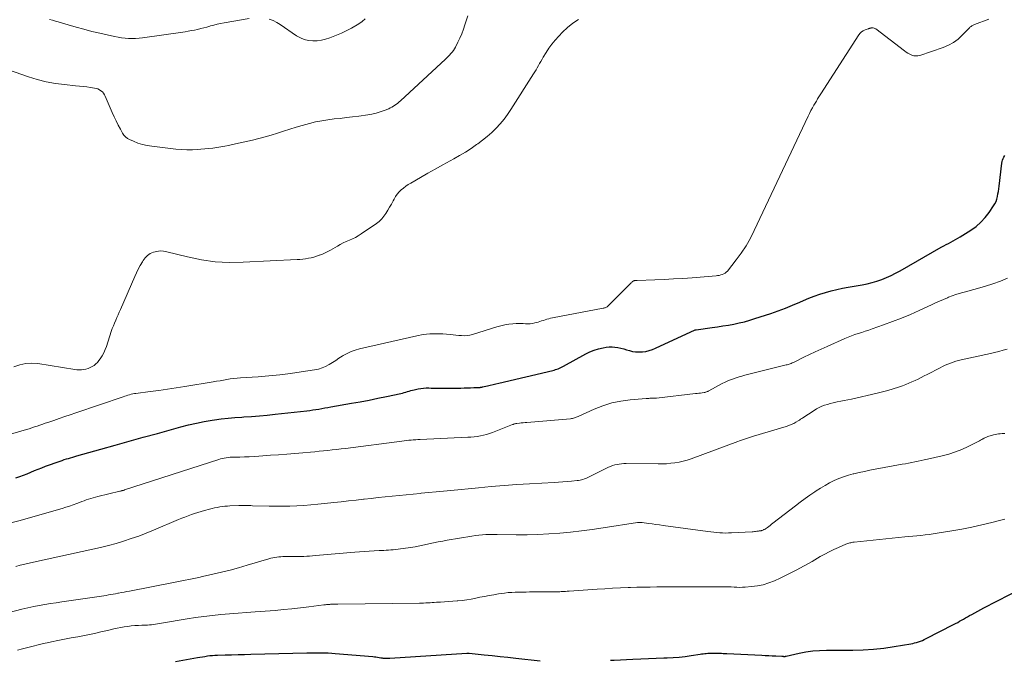
# Model space of a CAD drawing. Units: feet. Extents: x 1990000 to 1995038, y 575000 to 580000.
# Drawn here: x 1992377 to 1992582, y 575562 to 575695 of the extents above; entities that cross this region are included whole.
import ezdxf

# ---------------------------------------------------------------- set-up
doc = ezdxf.new("R2010")
doc.units = ezdxf.units.FT
doc.header["$LTSCALE"] = 100
doc.header["$MEASUREMENT"] = 0
doc.layers.add('CONTOUR INDEX', color=32, linetype='Continuous', lineweight=25)
doc.layers.add('CONTOUR INTERMEDIATE', color=40, linetype='Continuous', lineweight=15)

msp = doc.modelspace()

# ---------------------------------------------------------------- linework, layer by layer
at = {"layer": 'CONTOUR INDEX', "flags": 128}
for points, elevation in [([(1992376.63, 575599.59), (1992377.41, 575599.85), (1992378.19, 575600.14), (1992378.96, 575600.44), (1992379.72, 575600.76), (1992380.48, 575601.08), (1992381.25, 575601.39), (1992382.02, 575601.69), (1992382.79, 575601.98), (1992385.79, 575603.07), (1992386.22, 575603.22), (1992386.66, 575603.37), (1992387.1, 575603.51), (1992387.54, 575603.64), (1992387.98, 575603.77), (1992388.42, 575603.9), (1992388.87, 575604.02), (1992389.31, 575604.15), (1992394.3, 575605.55), (1992397.23, 575606.37), (1992400.17, 575607.19), (1992403.1, 575608.01), (1992406.04, 575608.83), (1992410.89, 575610.18), (1992412.51, 575610.59), (1992414.13, 575610.97), (1992415.77, 575611.29), (1992417.41, 575611.56), (1992417.9, 575611.64), (1992419.31, 575611.83), (1992420.72, 575611.99), (1992422.14, 575612.12), (1992423.56, 575612.23), (1992423.97, 575612.25), (1992425.6, 575612.37), (1992427.23, 575612.49), (1992428.85, 575612.64), (1992430.48, 575612.81), (1992437.1, 575613.54), (1992437.72, 575613.62), (1992438.34, 575613.7), (1992438.96, 575613.8), (1992439.57, 575613.9), (1992440.19, 575614.01), (1992440.81, 575614.12), (1992441.42, 575614.23), (1992442.04, 575614.33), (1992446.35, 575615.08), (1992448.19, 575615.41), (1992450.02, 575615.75), (1992451.84, 575616.12), (1992453.67, 575616.5), (1992456.61, 575617.13), (1992456.96, 575617.21), (1992457.31, 575617.3), (1992457.65, 575617.41), (1992457.99, 575617.52), (1992458.33, 575617.64), (1992458.68, 575617.74), (1992459.03, 575617.83), (1992459.38, 575617.91), (1992460.25, 575618.09), (1992460.79, 575618.18), (1992461.33, 575618.24), (1992461.87, 575618.27), (1992462.41, 575618.28), (1992462.96, 575618.26), (1992463.5, 575618.26), (1992464.05, 575618.25), (1992464.59, 575618.25), (1992469.11, 575618.26), (1992469.79, 575618.27), (1992470.47, 575618.28), (1992471.14, 575618.31), (1992471.82, 575618.34), (1992473.02, 575618.4), (1992473.1, 575618.4), (1992473.17, 575618.41), (1992473.24, 575618.42), (1992473.31, 575618.43), (1992473.39, 575618.44), (1992473.46, 575618.45), (1992473.53, 575618.47), (1992473.6, 575618.48), (1992474.63, 575618.72), (1992475.22, 575618.86), (1992475.8, 575619), (1992476.39, 575619.14), (1992476.97, 575619.28), (1992488.21, 575621.92), (1992488.5, 575621.99), (1992488.78, 575622.08), (1992489.06, 575622.17), (1992489.34, 575622.28), (1992489.61, 575622.4), (1992489.88, 575622.52), (1992490.15, 575622.66), (1992490.41, 575622.79), (1992495.09, 575625.35), (1992495.94, 575625.77), (1992496.82, 575626.13), (1992497.73, 575626.4), (1992498.65, 575626.62), (1992499.32, 575626.74), (1992499.93, 575626.82), (1992500.53, 575626.84), (1992501.14, 575626.79), (1992501.75, 575626.69), (1992502.35, 575626.54), (1992502.95, 575626.38), (1992503.55, 575626.22), (1992504.15, 575626.04), (1992504.17, 575626.04), (1992504.78, 575625.89), (1992505.39, 575625.79), (1992506.01, 575625.76), (1992506.64, 575625.78), (1992506.83, 575625.79), (1992507.54, 575625.89), (1992508.24, 575626.04), (1992508.92, 575626.26), (1992509.59, 575626.53), (1992517.79, 575630.33), (1992517.8, 575630.34), (1992517.82, 575630.34), (1992517.84, 575630.35), (1992517.86, 575630.35), (1992517.93, 575630.37), (1992517.94, 575630.38), (1992517.96, 575630.38), (1992517.98, 575630.39), (1992518, 575630.39), (1992521.34, 575630.83), (1992522.47, 575630.99), (1992523.59, 575631.17), (1992524.72, 575631.36), (1992525.84, 575631.56), (1992526.95, 575631.79), (1992528.06, 575632.05), (1992529.15, 575632.35), (1992530.24, 575632.69), (1992533.5, 575633.75), (1992535.04, 575634.28), (1992536.56, 575634.84), (1992538.07, 575635.46), (1992539.56, 575636.11), (1992540.31, 575636.45), (1992541.43, 575636.93), (1992542.56, 575637.38), (1992543.71, 575637.78), (1992544.87, 575638.14), (1992546.04, 575638.46), (1992547.22, 575638.75), (1992548.41, 575639), (1992549.61, 575639.22), (1992552.54, 575639.71), (1992553.57, 575639.92), (1992554.59, 575640.17), (1992555.6, 575640.48), (1992556.59, 575640.84), (1992557.56, 575641.25), (1992558.52, 575641.69), (1992559.46, 575642.16), (1992560.39, 575642.66), (1992568.97, 575647.54), (1992569.46, 575647.82), (1992569.96, 575648.08), (1992570.45, 575648.34), (1992570.95, 575648.6), (1992571.45, 575648.85), (1992571.94, 575649.12), (1992572.43, 575649.4), (1992572.91, 575649.69), (1992575.09, 575651.08), (1992576.18, 575651.86), (1992577.2, 575652.73), (1992578.1, 575653.71), (1992578.92, 575654.77), (1992579.84, 575656.12), (1992580.11, 575656.58), (1992580.34, 575657.06), (1992580.51, 575657.56), (1992580.65, 575658.08), (1992580.74, 575658.62), (1992580.83, 575659.15), (1992580.9, 575659.69), (1992580.97, 575660.23), (1992581.54, 575665.02), (1992581.6, 575665.34), (1992581.68, 575665.66), (1992581.81, 575665.96), (1992581.95, 575666.25), (1992582.16, 575666.6)], 980), ([(1992500.19, 575561.64), (1992500.36, 575561.65), (1992500.51, 575561.66), (1992500.65, 575561.67), (1992500.8, 575561.68), (1992500.95, 575561.69), (1992504.88, 575561.88), (1992506.48, 575561.95), (1992508.08, 575562.02), (1992509.67, 575562.08), (1992511.27, 575562.13), (1992511.95, 575562.15), (1992513.21, 575562.21), (1992514.46, 575562.31), (1992515.72, 575562.45), (1992516.97, 575562.62), (1992518.82, 575562.92), (1992519.14, 575562.97), (1992519.47, 575563.01), (1992519.79, 575563.05), (1992520.11, 575563.09), (1992520.44, 575563.12), (1992520.76, 575563.14), (1992521.09, 575563.15), (1992521.41, 575563.15), (1992521.76, 575563.15), (1992522.09, 575563.14), (1992522.42, 575563.13), (1992522.75, 575563.12), (1992522.86, 575563.12), (1992523.25, 575563.1), (1992523.63, 575563.09), (1992524.02, 575563.07), (1992524.4, 575563.05), (1992531.63, 575562.71), (1992532.36, 575562.67), (1992533.09, 575562.64), (1992533.81, 575562.6), (1992534.54, 575562.56), (1992535.8, 575562.49), (1992535.9, 575562.49), (1992535.99, 575562.48), (1992536.08, 575562.48), (1992536.18, 575562.47), (1992536.24, 575562.47), (1992536.3, 575562.46), (1992536.36, 575562.46), (1992536.42, 575562.47), (1992536.48, 575562.47), (1992536.54, 575562.47), (1992536.6, 575562.48), (1992536.66, 575562.49), (1992536.71, 575562.5), (1992539.41, 575563.12), (1992540.83, 575563.39), (1992542.25, 575563.6), (1992543.68, 575563.71), (1992545.11, 575563.76), (1992550.6, 575563.76), (1992552.75, 575563.81), (1992554.9, 575563.94), (1992557.05, 575564.18), (1992559.18, 575564.49), (1992562.6, 575565.08), (1992563.02, 575565.16), (1992563.43, 575565.25), (1992563.84, 575565.37), (1992564.25, 575565.49), (1992564.65, 575565.64), (1992565.05, 575565.79), (1992565.43, 575565.97), (1992565.82, 575566.15), (1992571.53, 575569.07), (1992571.95, 575569.29), (1992572.37, 575569.51), (1992572.78, 575569.75), (1992573.19, 575569.98), (1992573.6, 575570.22), (1992574.01, 575570.46), (1992574.42, 575570.7), (1992574.83, 575570.93), (1992575.28, 575571.18), (1992575.91, 575571.54), (1992576.55, 575571.89), (1992577.19, 575572.24), (1992577.84, 575572.57), (1992585.94, 575576.73)], 1000), ([(1992409.76, 575561.38), (1992414.33, 575562.21), (1992414.85, 575562.3), (1992415.37, 575562.39), (1992415.89, 575562.47), (1992416.41, 575562.54), (1992416.93, 575562.61), (1992417.46, 575562.66), (1992417.98, 575562.7), (1992418.51, 575562.72), (1992420.13, 575562.77), (1992421.46, 575562.81), (1992422.8, 575562.85), (1992424.14, 575562.88), (1992425.47, 575562.91), (1992437.08, 575563.17), (1992437.82, 575563.18), (1992438.56, 575563.19), (1992439.3, 575563.2), (1992440.04, 575563.2), (1992440.78, 575563.19), (1992441.52, 575563.17), (1992442.26, 575563.13), (1992443, 575563.08), (1992450.79, 575562.41), (1992451.12, 575562.38), (1992451.45, 575562.34), (1992451.77, 575562.3), (1992452.1, 575562.25), (1992452.48, 575562.19), (1992452.62, 575562.16), (1992452.75, 575562.14), (1992452.88, 575562.12), (1992453.01, 575562.11), (1992453.1, 575562.09), (1992453.19, 575562.08), (1992453.28, 575562.07), (1992453.37, 575562.07), (1992453.45, 575562.06), (1992453.54, 575562.06), (1992453.63, 575562.06), (1992453.72, 575562.06), (1992453.81, 575562.06), (1992453.87, 575562.07), (1992453.98, 575562.07), (1992454.1, 575562.08), (1992454.22, 575562.09), (1992454.33, 575562.09), (1992470.37, 575563.15), (1992470.42, 575563.16), (1992470.48, 575563.16), (1992470.53, 575563.16), (1992470.59, 575563.16), (1992470.64, 575563.16), (1992470.7, 575563.16), (1992470.75, 575563.15), (1992470.8, 575563.15), (1992473.98, 575562.81), (1992475.62, 575562.64), (1992477.26, 575562.46), (1992478.9, 575562.29), (1992480.54, 575562.11), (1992485.6, 575561.55)], 1000)]:
    msp.add_lwpolyline(points, dxfattribs=dict(at, elevation=elevation))
at = {"layer": 'CONTOUR INTERMEDIATE', "flags": 128}
for points, elevation in [([(1992375.05, 575684.41), (1992379.2, 575682.98), (1992381.05, 575682.41), (1992382.91, 575681.94), (1992384.81, 575681.6), (1992386.72, 575681.35), (1992389.01, 575681.13), (1992389.8, 575681.05), (1992390.58, 575680.96), (1992391.36, 575680.86), (1992392.14, 575680.75), (1992392.95, 575680.64), (1992393.31, 575680.56), (1992393.66, 575680.44), (1992393.99, 575680.27), (1992394.3, 575680.07), (1992394.58, 575679.83), (1992394.82, 575679.56), (1992395.03, 575679.25), (1992395.2, 575678.92), (1992396.62, 575675.57), (1992397.01, 575674.68), (1992397.42, 575673.8), (1992397.86, 575672.92), (1992398.32, 575672.06), (1992398.76, 575671.26), (1992399.05, 575670.84), (1992399.38, 575670.47), (1992399.78, 575670.18), (1992400.22, 575669.93), (1992401.07, 575669.56), (1992401.99, 575669.21), (1992402.92, 575668.91), (1992403.88, 575668.7), (1992404.85, 575668.54), (1992409.87, 575667.96), (1992411.01, 575667.86), (1992412.15, 575667.81), (1992413.29, 575667.81), (1992414.44, 575667.86), (1992415.06, 575667.91), (1992415.89, 575667.98), (1992416.72, 575668.06), (1992417.55, 575668.16), (1992418.37, 575668.27), (1992419.19, 575668.4), (1992420.01, 575668.55), (1992420.83, 575668.71), (1992421.64, 575668.88), (1992425.79, 575669.81), (1992427.1, 575670.12), (1992428.41, 575670.47), (1992429.7, 575670.85), (1992430.98, 575671.27), (1992432.26, 575671.7), (1992433.54, 575672.11), (1992434.84, 575672.49), (1992436.13, 575672.86), (1992437.65, 575673.27), (1992438.91, 575673.58), (1992440.17, 575673.85), (1992441.45, 575674.05), (1992442.74, 575674.21), (1992444.03, 575674.34), (1992445.32, 575674.49), (1992446.61, 575674.65), (1992447.9, 575674.82), (1992449.76, 575675.08), (1992450.62, 575675.23), (1992451.48, 575675.42), (1992452.32, 575675.68), (1992453.15, 575675.97), (1992454.1, 575676.35), (1992454.44, 575676.5), (1992454.77, 575676.66), (1992455.09, 575676.85), (1992455.41, 575677.05), (1992455.71, 575677.27), (1992456, 575677.5), (1992456.29, 575677.74), (1992456.57, 575677.99), (1992465.9, 575686.63), (1992466.2, 575686.91), (1992466.49, 575687.2), (1992466.77, 575687.49), (1992467.05, 575687.79), (1992467.31, 575688.1), (1992467.56, 575688.43), (1992467.77, 575688.77), (1992467.97, 575689.13), (1992468.48, 575690.15), (1992468.9, 575691.04), (1992469.29, 575691.94), (1992469.63, 575692.86), (1992469.94, 575693.79), (1992470.52, 575695.66)], 968), ([(1992383.6, 575694.9), (1992384.21, 575694.73), (1992384.81, 575694.55), (1992385.41, 575694.38), (1992387.48, 575693.77), (1992389.12, 575693.3), (1992390.76, 575692.85), (1992392.42, 575692.43), (1992394.07, 575692.03), (1992397.13, 575691.33), (1992397.85, 575691.19), (1992398.57, 575691.07), (1992399.3, 575690.99), (1992400.03, 575690.94), (1992400.77, 575690.93), (1992401.5, 575690.95), (1992402.23, 575691.01), (1992402.96, 575691.09), (1992411.78, 575692.35), (1992412.43, 575692.45), (1992413.08, 575692.57), (1992413.73, 575692.7), (1992414.38, 575692.84), (1992415.03, 575693), (1992415.67, 575693.16), (1992416.31, 575693.33), (1992416.95, 575693.51), (1992417.06, 575693.54), (1992417.76, 575693.73), (1992418.46, 575693.91), (1992419.16, 575694.06), (1992419.87, 575694.19), (1992425.07, 575695.1)], 964), ([(1992373.34, 575608.07), (1992378.82, 575609.64), (1992379.38, 575609.81), (1992379.95, 575609.98), (1992380.51, 575610.16), (1992381.06, 575610.34), (1992381.62, 575610.53), (1992382.18, 575610.72), (1992382.73, 575610.92), (1992383.28, 575611.11), (1992384.47, 575611.53), (1992385.61, 575611.93), (1992386.76, 575612.33), (1992387.91, 575612.72), (1992389.05, 575613.11), (1992398.91, 575616.45), (1992399.24, 575616.56), (1992399.56, 575616.66), (1992399.89, 575616.76), (1992400.22, 575616.86), (1992400.56, 575616.95), (1992400.89, 575617.03), (1992401.23, 575617.09), (1992401.57, 575617.14), (1992404.5, 575617.51), (1992406.3, 575617.75), (1992408.1, 575618), (1992409.9, 575618.28), (1992411.7, 575618.57), (1992417.62, 575619.55), (1992418.33, 575619.67), (1992419.04, 575619.79), (1992419.74, 575619.91), (1992420.45, 575620.03), (1992421.16, 575620.14), (1992421.88, 575620.23), (1992422.59, 575620.31), (1992423.3, 575620.37), (1992426.99, 575620.62), (1992429.22, 575620.81), (1992431.45, 575621.03), (1992433.67, 575621.3), (1992435.89, 575621.61), (1992438.7, 575622.03), (1992439.49, 575622.2), (1992440.26, 575622.44), (1992440.99, 575622.76), (1992441.7, 575623.14), (1992442.39, 575623.57), (1992443.08, 575624.01), (1992443.77, 575624.44), (1992444.46, 575624.87), (1992444.66, 575625), (1992445.47, 575625.45), (1992446.3, 575625.85), (1992447.16, 575626.15), (1992448.06, 575626.41), (1992459.93, 575629.13), (1992461.27, 575629.37), (1992462.62, 575629.53), (1992463.97, 575629.56), (1992465.33, 575629.5), (1992466.89, 575629.37), (1992467.47, 575629.32), (1992468.06, 575629.27), (1992468.65, 575629.21), (1992469.23, 575629.16), (1992469.82, 575629.14), (1992470.39, 575629.16), (1992470.96, 575629.26), (1992471.53, 575629.4), (1992476.61, 575630.99), (1992477.41, 575631.22), (1992478.23, 575631.4), (1992479.05, 575631.52), (1992479.89, 575631.6), (1992480.57, 575631.65), (1992481.06, 575631.67), (1992481.56, 575631.67), (1992482.06, 575631.65), (1992482.56, 575631.62), (1992483.05, 575631.6), (1992483.54, 575631.62), (1992484.02, 575631.69), (1992484.51, 575631.8), (1992485.15, 575631.98), (1992485.52, 575632.09), (1992485.89, 575632.2), (1992486.26, 575632.32), (1992486.63, 575632.45), (1992486.99, 575632.57), (1992487.37, 575632.68), (1992487.74, 575632.77), (1992488.12, 575632.85), (1992498.65, 575634.84), (1992498.8, 575634.87), (1992498.94, 575634.91), (1992499.08, 575634.96), (1992499.22, 575635.01), (1992499.35, 575635.07), (1992499.48, 575635.15), (1992499.6, 575635.24), (1992499.71, 575635.33), (1992504.52, 575640.15), (1992504.61, 575640.23), (1992504.7, 575640.31), (1992504.8, 575640.38), (1992504.89, 575640.45), (1992504.91, 575640.47), (1992505.01, 575640.52), (1992505.1, 575640.56), (1992505.2, 575640.6), (1992505.31, 575640.62), (1992505.42, 575640.63), (1992505.53, 575640.64), (1992505.63, 575640.65), (1992505.74, 575640.65), (1992509.41, 575640.77), (1992511.35, 575640.85), (1992513.29, 575640.94), (1992515.23, 575641.06), (1992517.17, 575641.2), (1992522.14, 575641.61), (1992522.47, 575641.64), (1992522.8, 575641.69), (1992523.13, 575641.77), (1992523.45, 575641.86), (1992523.75, 575641.98), (1992524.03, 575642.14), (1992524.28, 575642.34), (1992524.5, 575642.58), (1992526.33, 575644.89), (1992527.39, 575646.33), (1992528.39, 575647.83), (1992529.28, 575649.39), (1992530.1, 575650.99), (1992541.3, 575674.8), (1992541.58, 575675.37), (1992541.87, 575675.94), (1992542.17, 575676.5), (1992542.48, 575677.06), (1992542.87, 575677.73), (1992543, 575677.94), (1992543.13, 575678.16), (1992543.26, 575678.37), (1992543.4, 575678.58), (1992543.54, 575678.79), (1992543.67, 575679.01), (1992543.81, 575679.22), (1992543.95, 575679.43), (1992551.85, 575691.71), (1992552.11, 575692.04), (1992552.4, 575692.32), (1992552.75, 575692.54), (1992553.12, 575692.72), (1992553.77, 575692.95), (1992553.85, 575692.98), (1992553.93, 575693.01), (1992554.01, 575693.03), (1992554.08, 575693.06), (1992554.16, 575693.08), (1992554.24, 575693.1), (1992554.32, 575693.11), (1992554.4, 575693.13), (1992554.63, 575693.15), (1992554.82, 575693.15), (1992555, 575693.12), (1992555.17, 575693.05), (1992555.34, 575692.96), (1992561.3, 575688.38), (1992561.66, 575688.12), (1992562.04, 575687.88), (1992562.43, 575687.68), (1992562.84, 575687.49), (1992563.25, 575687.37), (1992563.67, 575687.31), (1992564.1, 575687.34), (1992564.52, 575687.43), (1992569.36, 575689.06), (1992570.46, 575689.52), (1992571.5, 575690.08), (1992572.44, 575690.79), (1992573.33, 575691.6), (1992574.75, 575693.12), (1992574.88, 575693.24), (1992575, 575693.35), (1992575.14, 575693.46), (1992575.28, 575693.55), (1992575.43, 575693.64), (1992575.58, 575693.72), (1992575.73, 575693.79), (1992575.89, 575693.86), (1992578.88, 575694.95)], 976), ([(1992376.21, 575622.65), (1992377.42, 575623.09), (1992378.65, 575623.37), (1992379.91, 575623.43), (1992381.19, 575623.34), (1992388.83, 575622.08), (1992389.3, 575622.03), (1992389.77, 575622.01), (1992390.24, 575622.03), (1992390.7, 575622.08), (1992391.16, 575622.18), (1992391.61, 575622.32), (1992392.04, 575622.5), (1992392.46, 575622.71), (1992392.86, 575622.97), (1992393.23, 575623.26), (1992393.55, 575623.6), (1992393.84, 575623.96), (1992394.12, 575624.36), (1992394.51, 575624.97), (1992394.86, 575625.59), (1992395.15, 575626.24), (1992395.41, 575626.91), (1992396.44, 575630.03), (1992396.65, 575630.62), (1992396.87, 575631.2), (1992397.1, 575631.77), (1992397.35, 575632.34), (1992397.61, 575632.91), (1992397.86, 575633.48), (1992398.11, 575634.05), (1992398.36, 575634.62), (1992401.3, 575641.42), (1992401.66, 575642.22), (1992402.05, 575643), (1992402.46, 575643.77), (1992402.9, 575644.53), (1992403.05, 575644.79), (1992403.48, 575645.35), (1992403.97, 575645.84), (1992404.55, 575646.21), (1992405.19, 575646.5), (1992405.88, 575646.67), (1992406.58, 575646.76), (1992407.28, 575646.73), (1992407.98, 575646.61), (1992412.29, 575645.53), (1992415.16, 575644.95), (1992418.04, 575644.53), (1992420.95, 575644.38), (1992423.88, 575644.4), (1992435.08, 575644.97), (1992435.66, 575645.01), (1992436.24, 575645.07), (1992436.82, 575645.15), (1992437.4, 575645.24), (1992437.97, 575645.36), (1992438.54, 575645.49), (1992439.09, 575645.67), (1992439.65, 575645.86), (1992439.73, 575645.89), (1992440.31, 575646.12), (1992440.88, 575646.38), (1992441.45, 575646.66), (1992442, 575646.96), (1992443.43, 575647.77), (1992444.04, 575648.11), (1992444.66, 575648.42), (1992445.29, 575648.71), (1992445.93, 575648.99), (1992446.57, 575649.27), (1992447.19, 575649.58), (1992447.79, 575649.93), (1992448.38, 575650.3), (1992451.54, 575652.46), (1992452.12, 575652.91), (1992452.65, 575653.41), (1992453.12, 575653.97), (1992453.54, 575654.58), (1992453.92, 575655.22), (1992454.3, 575655.86), (1992454.66, 575656.51), (1992455.02, 575657.17), (1992455.23, 575657.56), (1992455.55, 575658.08), (1992455.89, 575658.57), (1992456.29, 575659.03), (1992456.72, 575659.45), (1992457.18, 575659.85), (1992457.66, 575660.22), (1992458.17, 575660.56), (1992458.68, 575660.88), (1992460.7, 575662.04), (1992462.24, 575662.92), (1992463.78, 575663.79), (1992465.33, 575664.65), (1992466.89, 575665.51), (1992467.63, 575665.92), (1992468.85, 575666.61), (1992470.05, 575667.33), (1992471.22, 575668.09), (1992472.38, 575668.87), (1992472.62, 575669.04), (1992473.63, 575669.79), (1992474.6, 575670.57), (1992475.53, 575671.4), (1992476.42, 575672.27), (1992477.27, 575673.18), (1992478.07, 575674.14), (1992478.81, 575675.13), (1992479.52, 575676.17), (1992484.21, 575683.57), (1992484.48, 575684), (1992484.74, 575684.43), (1992484.99, 575684.87), (1992485.23, 575685.31), (1992485.47, 575685.75), (1992485.72, 575686.18), (1992485.98, 575686.62), (1992486.24, 575687.05), (1992486.83, 575688.03), (1992487.42, 575688.92), (1992488.04, 575689.79), (1992488.72, 575690.62), (1992489.44, 575691.42), (1992490.21, 575692.23), (1992491.25, 575693.22), (1992492.36, 575694.12), (1992493.54, 575694.91)], 972), ([(1992429.28, 575694.93), (1992430.08, 575694.66), (1992430.84, 575694.29), (1992431.56, 575693.86), (1992434.96, 575691.49), (1992435.74, 575691.05), (1992436.55, 575690.71), (1992437.41, 575690.52), (1992438.3, 575690.43), (1992439.21, 575690.48), (1992440.1, 575690.6), (1992440.98, 575690.82), (1992441.84, 575691.11), (1992444.28, 575692.08), (1992445, 575692.39), (1992445.71, 575692.72), (1992446.4, 575693.09), (1992447.09, 575693.48), (1992447.19, 575693.54), (1992447.89, 575694), (1992448.56, 575694.49), (1992449.2, 575695.04)], 964), ([(1992375.81, 575590.27), (1992377.48, 575590.71), (1992379.14, 575591.18), (1992386.2, 575593.24), (1992386.97, 575593.48), (1992387.74, 575593.72), (1992388.5, 575593.99), (1992389.25, 575594.26), (1992389.83, 575594.48), (1992390.3, 575594.65), (1992390.77, 575594.82), (1992391.24, 575594.98), (1992391.71, 575595.14), (1992392.19, 575595.29), (1992392.66, 575595.44), (1992393.14, 575595.57), (1992393.63, 575595.69), (1992398.24, 575596.79), (1992398.37, 575596.82), (1992398.49, 575596.85), (1992398.61, 575596.88), (1992398.73, 575596.92), (1992398.85, 575596.95), (1992398.98, 575596.98), (1992399.1, 575597.02), (1992399.22, 575597.06), (1992418.76, 575603.39), (1992419.15, 575603.51), (1992419.54, 575603.61), (1992419.93, 575603.69), (1992420.33, 575603.76), (1992420.73, 575603.81), (1992421.14, 575603.85), (1992421.54, 575603.87), (1992421.95, 575603.89), (1992423.13, 575603.91), (1992424.13, 575603.93), (1992425.12, 575603.97), (1992426.12, 575604.02), (1992427.11, 575604.09), (1992429.52, 575604.27), (1992431.21, 575604.4), (1992432.9, 575604.53), (1992434.59, 575604.67), (1992436.28, 575604.81), (1992437.84, 575604.94), (1992438.75, 575605.02), (1992439.66, 575605.1), (1992440.56, 575605.19), (1992441.47, 575605.29), (1992442.38, 575605.38), (1992443.28, 575605.49), (1992444.19, 575605.6), (1992445.09, 575605.71), (1992456.82, 575607.24), (1992457.3, 575607.3), (1992457.78, 575607.35), (1992458.26, 575607.4), (1992458.74, 575607.44), (1992459.22, 575607.48), (1992459.71, 575607.51), (1992460.19, 575607.54), (1992460.67, 575607.57), (1992470.53, 575608.02), (1992471.19, 575608.06), (1992471.85, 575608.12), (1992472.5, 575608.21), (1992473.15, 575608.32), (1992473.79, 575608.46), (1992474.43, 575608.62), (1992475.06, 575608.82), (1992475.68, 575609.04), (1992479.86, 575610.68), (1992479.95, 575610.71), (1992480.04, 575610.74), (1992480.14, 575610.77), (1992480.23, 575610.8), (1992480.27, 575610.81), (1992480.38, 575610.84), (1992480.5, 575610.86), (1992480.61, 575610.88), (1992480.73, 575610.9), (1992481.28, 575610.95), (1992481.67, 575610.99), (1992482.06, 575611.03), (1992482.45, 575611.06), (1992482.84, 575611.1), (1992491.91, 575611.88), (1992492.12, 575611.9), (1992492.32, 575611.94), (1992492.52, 575611.99), (1992492.71, 575612.05), (1992492.91, 575612.12), (1992493.1, 575612.19), (1992493.29, 575612.27), (1992493.48, 575612.36), (1992496.82, 575613.87), (1992498.63, 575614.57), (1992500.46, 575615.15), (1992502.34, 575615.54), (1992504.26, 575615.8), (1992507.61, 575616.08), (1992507.88, 575616.1), (1992508.15, 575616.11), (1992508.41, 575616.12), (1992508.68, 575616.12), (1992508.95, 575616.13), (1992509.22, 575616.14), (1992509.48, 575616.15), (1992509.75, 575616.18), (1992517.86, 575617.09), (1992518.2, 575617.13), (1992518.55, 575617.17), (1992518.89, 575617.22), (1992519.23, 575617.27), (1992519.66, 575617.34), (1992519.79, 575617.36), (1992519.92, 575617.39), (1992520.04, 575617.43), (1992520.17, 575617.47), (1992520.19, 575617.48), (1992520.3, 575617.52), (1992520.42, 575617.57), (1992520.53, 575617.62), (1992520.63, 575617.68), (1992523.45, 575619.18), (1992524.01, 575619.46), (1992524.58, 575619.73), (1992525.15, 575619.97), (1992525.74, 575620.19), (1992526.33, 575620.39), (1992526.93, 575620.58), (1992527.53, 575620.75), (1992528.13, 575620.91), (1992536.72, 575623.05), (1992536.93, 575623.1), (1992537.14, 575623.16), (1992537.35, 575623.23), (1992537.55, 575623.31), (1992537.75, 575623.39), (1992537.95, 575623.48), (1992538.15, 575623.57), (1992538.35, 575623.66), (1992540.36, 575624.65), (1992541.56, 575625.23), (1992542.77, 575625.81), (1992543.99, 575626.37), (1992545.21, 575626.91), (1992548.88, 575628.53), (1992549.58, 575628.83), (1992550.28, 575629.1), (1992550.99, 575629.36), (1992551.71, 575629.6), (1992552.43, 575629.82), (1992553.15, 575630.06), (1992553.87, 575630.3), (1992554.58, 575630.55), (1992556.95, 575631.37), (1992558.84, 575632.06), (1992560.71, 575632.79), (1992562.56, 575633.57), (1992564.39, 575634.4), (1992566.92, 575635.58), (1992567.75, 575635.96), (1992568.58, 575636.33), (1992569.41, 575636.69), (1992570.25, 575637.04), (1992570.48, 575637.13), (1992571.21, 575637.41), (1992571.96, 575637.68), (1992572.71, 575637.91), (1992573.47, 575638.12), (1992574.24, 575638.32), (1992575, 575638.52), (1992575.76, 575638.73), (1992576.52, 575638.95), (1992578.15, 575639.42), (1992579.7, 575639.92), (1992581.24, 575640.47), (1992582.74, 575641.11)], 984), ([(1992376.61, 575581.17), (1992377.53, 575581.4), (1992378.45, 575581.62), (1992379.37, 575581.83), (1992380.3, 575582.04), (1992392.62, 575584.73), (1992394.23, 575585.1), (1992395.83, 575585.51), (1992397.43, 575585.95), (1992399.01, 575586.42), (1992400.59, 575586.94), (1992402.15, 575587.49), (1992403.69, 575588.08), (1992405.23, 575588.7), (1992410.43, 575590.91), (1992411.09, 575591.18), (1992411.75, 575591.44), (1992412.42, 575591.7), (1992413.09, 575591.95), (1992413.76, 575592.18), (1992414.44, 575592.4), (1992415.12, 575592.61), (1992415.8, 575592.8), (1992416.87, 575593.1), (1992417.39, 575593.23), (1992417.92, 575593.35), (1992418.44, 575593.45), (1992418.97, 575593.54), (1992419.5, 575593.61), (1992420.04, 575593.67), (1992420.57, 575593.71), (1992421.11, 575593.74), (1992422.96, 575593.81), (1992423.31, 575593.82), (1992423.67, 575593.83), (1992424.02, 575593.82), (1992424.37, 575593.82), (1992424.72, 575593.81), (1992425.07, 575593.8), (1992425.42, 575593.8), (1992425.77, 575593.79), (1992429.24, 575593.7), (1992430.69, 575593.68), (1992432.13, 575593.68), (1992433.58, 575593.72), (1992435.02, 575593.78), (1992436.47, 575593.86), (1992437.91, 575593.96), (1992439.35, 575594.09), (1992440.79, 575594.23), (1992442.69, 575594.43), (1992444.23, 575594.6), (1992445.77, 575594.77), (1992447.31, 575594.94), (1992448.85, 575595.12), (1992449.02, 575595.15), (1992450.48, 575595.31), (1992451.93, 575595.48), (1992453.39, 575595.64), (1992454.84, 575595.79), (1992456.3, 575595.93), (1992457.76, 575596.08), (1992459.21, 575596.22), (1992460.67, 575596.36), (1992460.85, 575596.37), (1992462.4, 575596.52), (1992463.95, 575596.67), (1992465.49, 575596.82), (1992467.04, 575596.97), (1992472.74, 575597.53), (1992475.4, 575597.78), (1992478.07, 575598), (1992480.73, 575598.18), (1992483.4, 575598.34), (1992488.51, 575598.62), (1992489.41, 575598.67), (1992490.3, 575598.73), (1992491.2, 575598.81), (1992492.09, 575598.89), (1992493.25, 575599), (1992493.56, 575599.04), (1992493.87, 575599.09), (1992494.18, 575599.17), (1992494.48, 575599.25), (1992494.78, 575599.35), (1992495.07, 575599.46), (1992495.36, 575599.59), (1992495.65, 575599.72), (1992499.77, 575601.78), (1992500.2, 575601.97), (1992500.65, 575602.14), (1992501.1, 575602.27), (1992501.57, 575602.38), (1992502.04, 575602.46), (1992502.51, 575602.52), (1992502.98, 575602.55), (1992503.46, 575602.55), (1992510.13, 575602.48), (1992511, 575602.49), (1992511.86, 575602.53), (1992512.73, 575602.61), (1992513.59, 575602.71), (1992514.45, 575602.86), (1992515.29, 575603.04), (1992516.13, 575603.28), (1992516.95, 575603.55), (1992526.64, 575607.12), (1992527.05, 575607.27), (1992527.46, 575607.42), (1992527.88, 575607.56), (1992528.29, 575607.7), (1992528.7, 575607.84), (1992529.12, 575607.98), (1992529.54, 575608.11), (1992529.95, 575608.24), (1992536.75, 575610.27), (1992537.28, 575610.45), (1992537.79, 575610.66), (1992538.28, 575610.9), (1992538.76, 575611.18), (1992539.22, 575611.46), (1992539.46, 575611.61), (1992539.71, 575611.77), (1992539.95, 575611.92), (1992540.19, 575612.08), (1992542.53, 575613.61), (1992543.05, 575613.93), (1992543.58, 575614.22), (1992544.14, 575614.46), (1992544.71, 575614.69), (1992545.29, 575614.87), (1992545.87, 575615.04), (1992546.47, 575615.18), (1992547.07, 575615.31), (1992547.34, 575615.36), (1992548.08, 575615.5), (1992548.81, 575615.64), (1992549.55, 575615.8), (1992550.28, 575615.96), (1992555.64, 575617.17), (1992556.76, 575617.44), (1992557.87, 575617.74), (1992558.97, 575618.08), (1992560.06, 575618.44), (1992560.9, 575618.74), (1992561.56, 575618.98), (1992562.22, 575619.24), (1992562.87, 575619.52), (1992563.51, 575619.82), (1992564.14, 575620.13), (1992564.77, 575620.45), (1992565.4, 575620.77), (1992566.03, 575621.09), (1992568.71, 575622.49), (1992569.24, 575622.75), (1992569.77, 575623), (1992570.31, 575623.24), (1992570.85, 575623.46), (1992571.4, 575623.65), (1992571.96, 575623.84), (1992572.52, 575623.99), (1992573.09, 575624.13), (1992579.16, 575625.47), (1992580.04, 575625.68), (1992580.92, 575625.89), (1992581.8, 575626.11), (1992582.67, 575626.34)], 988), ([(1992374.93, 575571.5), (1992377.87, 575572.28), (1992378.48, 575572.43), (1992379.1, 575572.58), (1992379.72, 575572.71), (1992380.34, 575572.83), (1992381.44, 575573.03), (1992382.61, 575573.23), (1992383.78, 575573.43), (1992384.96, 575573.61), (1992386.14, 575573.79), (1992393.93, 575574.91), (1992394.42, 575574.99), (1992394.91, 575575.06), (1992395.39, 575575.15), (1992395.88, 575575.23), (1992396.36, 575575.32), (1992396.84, 575575.41), (1992397.33, 575575.5), (1992397.81, 575575.59), (1992397.97, 575575.62), (1992398.53, 575575.73), (1992399.09, 575575.83), (1992399.65, 575575.94), (1992400.21, 575576.05), (1992409.7, 575577.89), (1992410.41, 575578.03), (1992411.12, 575578.17), (1992411.83, 575578.3), (1992412.54, 575578.44), (1992413.25, 575578.59), (1992413.96, 575578.73), (1992414.67, 575578.88), (1992415.37, 575579.04), (1992417.56, 575579.53), (1992419.35, 575579.96), (1992421.14, 575580.4), (1992422.91, 575580.89), (1992424.68, 575581.4), (1992429.18, 575582.75), (1992429.59, 575582.86), (1992430.01, 575582.96), (1992430.43, 575583.04), (1992430.85, 575583.1), (1992431.28, 575583.15), (1992431.7, 575583.18), (1992432.13, 575583.2), (1992432.56, 575583.21), (1992434.06, 575583.21), (1992434.66, 575583.21), (1992435.27, 575583.22), (1992435.87, 575583.24), (1992436.47, 575583.26), (1992437.07, 575583.3), (1992437.67, 575583.33), (1992438.28, 575583.38), (1992438.88, 575583.42), (1992447.05, 575584.12), (1992448.05, 575584.2), (1992449.06, 575584.28), (1992450.07, 575584.34), (1992451.08, 575584.4), (1992452.11, 575584.46), (1992452.6, 575584.48), (1992453.1, 575584.51), (1992453.59, 575584.53), (1992454.08, 575584.56), (1992454.57, 575584.59), (1992455.06, 575584.63), (1992455.55, 575584.68), (1992456.04, 575584.75), (1992458.66, 575585.12), (1992459.62, 575585.27), (1992460.57, 575585.44), (1992461.52, 575585.63), (1992462.47, 575585.84), (1992463.42, 575586.05), (1992464.37, 575586.25), (1992465.32, 575586.44), (1992466.28, 575586.61), (1992471.39, 575587.49), (1992472.12, 575587.6), (1992472.85, 575587.68), (1992473.58, 575587.74), (1992474.31, 575587.77), (1992474.89, 575587.79), (1992475.33, 575587.8), (1992475.78, 575587.8), (1992476.23, 575587.8), (1992476.68, 575587.8), (1992480.6, 575587.75), (1992482.86, 575587.76), (1992485.13, 575587.81), (1992487.4, 575587.92), (1992489.66, 575588.08), (1992491.92, 575588.3), (1992494.17, 575588.55), (1992496.42, 575588.84), (1992498.67, 575589.17), (1992505.84, 575590.28), (1992505.96, 575590.3), (1992506.08, 575590.31), (1992506.21, 575590.32), (1992506.33, 575590.33), (1992506.45, 575590.33), (1992506.57, 575590.32), (1992506.69, 575590.31), (1992506.82, 575590.3), (1992508.09, 575590.11), (1992508.85, 575590), (1992509.61, 575589.89), (1992510.37, 575589.78), (1992511.12, 575589.68), (1992520.42, 575588.41), (1992521.04, 575588.33), (1992521.66, 575588.26), (1992522.28, 575588.21), (1992522.9, 575588.16), (1992523.52, 575588.13), (1992524.14, 575588.11), (1992524.76, 575588.12), (1992525.39, 575588.14), (1992529.62, 575588.37), (1992529.87, 575588.38), (1992530.12, 575588.4), (1992530.38, 575588.43), (1992530.63, 575588.47), (1992530.82, 575588.49), (1992530.97, 575588.52), (1992531.13, 575588.54), (1992531.28, 575588.57), (1992531.44, 575588.59), (1992531.49, 575588.6), (1992531.62, 575588.63), (1992531.75, 575588.66), (1992531.87, 575588.7), (1992531.99, 575588.75), (1992532.11, 575588.81), (1992532.22, 575588.86), (1992532.33, 575588.93), (1992532.44, 575589), (1992532.81, 575589.27), (1992533.1, 575589.48), (1992533.39, 575589.7), (1992533.68, 575589.92), (1992533.96, 575590.13), (1992538.64, 575593.79), (1992539.63, 575594.55), (1992540.64, 575595.29), (1992541.66, 575596), (1992542.69, 575596.7), (1992542.99, 575596.9), (1992543.89, 575597.47), (1992544.8, 575598.01), (1992545.74, 575598.52), (1992546.69, 575599), (1992547.66, 575599.43), (1992548.64, 575599.82), (1992549.65, 575600.14), (1992550.67, 575600.41), (1992550.8, 575600.44), (1992551.9, 575600.69), (1992553, 575600.93), (1992554.11, 575601.15), (1992555.22, 575601.37), (1992560.86, 575602.4), (1992561.52, 575602.52), (1992562.17, 575602.64), (1992562.83, 575602.76), (1992563.48, 575602.89), (1992564.13, 575603.02), (1992564.78, 575603.16), (1992565.43, 575603.3), (1992566.08, 575603.45), (1992569.13, 575604.16), (1992570.52, 575604.54), (1992571.89, 575604.98), (1992573.23, 575605.51), (1992574.54, 575606.11), (1992576.63, 575607.15), (1992576.88, 575607.28), (1992577.13, 575607.41), (1992577.38, 575607.54), (1992577.62, 575607.68), (1992577.65, 575607.69), (1992577.88, 575607.82), (1992578.12, 575607.94), (1992578.37, 575608.05), (1992578.61, 575608.15), (1992578.86, 575608.24), (1992579.12, 575608.33), (1992579.37, 575608.4), (1992579.63, 575608.47), (1992579.8, 575608.52), (1992580.14, 575608.6), (1992580.49, 575608.67), (1992580.84, 575608.72), (1992581.19, 575608.76), (1992581.63, 575608.8), (1992582.2, 575608.83)], 992), ([(1992376.93, 575563.74), (1992378.01, 575564.03), (1992379.09, 575564.32), (1992380.18, 575564.61), (1992381.26, 575564.88), (1992382.36, 575565.13), (1992383.45, 575565.36), (1992383.99, 575565.47), (1992385.35, 575565.75), (1992386.72, 575566.02), (1992388.09, 575566.29), (1992389.46, 575566.55), (1992390.17, 575566.69), (1992391.55, 575566.96), (1992392.93, 575567.24), (1992394.3, 575567.55), (1992395.67, 575567.86), (1992396.97, 575568.17), (1992397.69, 575568.33), (1992398.41, 575568.47), (1992399.14, 575568.59), (1992399.87, 575568.7), (1992400.6, 575568.79), (1992401.34, 575568.86), (1992402.07, 575568.9), (1992402.81, 575568.94), (1992403.57, 575568.96), (1992403.98, 575568.98), (1992404.4, 575569), (1992404.81, 575569.04), (1992405.23, 575569.09), (1992405.64, 575569.15), (1992406.05, 575569.21), (1992406.47, 575569.27), (1992406.88, 575569.34), (1992412.18, 575570.24), (1992413.94, 575570.52), (1992415.7, 575570.77), (1992417.47, 575570.97), (1992419.24, 575571.14), (1992421.02, 575571.29), (1992422.79, 575571.43), (1992424.57, 575571.57), (1992426.35, 575571.71), (1992430.48, 575572.03), (1992432.23, 575572.18), (1992433.99, 575572.34), (1992435.74, 575572.54), (1992437.49, 575572.75), (1992440.64, 575573.16), (1992440.81, 575573.18), (1992440.98, 575573.2), (1992441.16, 575573.22), (1992441.33, 575573.24), (1992441.5, 575573.25), (1992441.67, 575573.27), (1992441.84, 575573.28), (1992442.01, 575573.29), (1992442.29, 575573.3), (1992442.6, 575573.32), (1992442.91, 575573.33), (1992443.22, 575573.33), (1992443.53, 575573.34), (1992460.47, 575573.53), (1992460.92, 575573.54), (1992461.36, 575573.55), (1992461.8, 575573.57), (1992462.24, 575573.59), (1992462.69, 575573.62), (1992463.13, 575573.64), (1992463.57, 575573.67), (1992464.01, 575573.7), (1992464.85, 575573.75), (1992465.71, 575573.81), (1992466.57, 575573.87), (1992467.44, 575573.93), (1992468.3, 575574), (1992468.46, 575574.02), (1992469.39, 575574.11), (1992470.33, 575574.23), (1992471.26, 575574.39), (1992472.18, 575574.56), (1992473.04, 575574.74), (1992474.01, 575574.94), (1992474.99, 575575.12), (1992475.97, 575575.29), (1992476.96, 575575.45), (1992477.46, 575575.53), (1992478.19, 575575.63), (1992478.93, 575575.71), (1992479.67, 575575.76), (1992480.42, 575575.8), (1992481.16, 575575.82), (1992481.91, 575575.83), (1992482.65, 575575.84), (1992483.39, 575575.85), (1992487.4, 575575.86), (1992487.72, 575575.87), (1992488.04, 575575.87), (1992488.37, 575575.87), (1992488.69, 575575.88), (1992489.01, 575575.88), (1992489.33, 575575.89), (1992489.65, 575575.91), (1992489.97, 575575.92), (1992490.08, 575575.93), (1992490.46, 575575.95), (1992490.84, 575575.98), (1992491.21, 575576), (1992491.59, 575576.03), (1992497.43, 575576.43), (1992499.04, 575576.53), (1992500.65, 575576.62), (1992502.26, 575576.7), (1992503.86, 575576.76), (1992504.33, 575576.77), (1992505.71, 575576.82), (1992507.08, 575576.85), (1992508.46, 575576.87), (1992509.84, 575576.89), (1992511.65, 575576.91), (1992512.12, 575576.91), (1992512.6, 575576.92), (1992513.08, 575576.92), (1992513.55, 575576.92), (1992514.03, 575576.93), (1992514.5, 575576.93), (1992514.98, 575576.93), (1992515.45, 575576.94), (1992515.69, 575576.94), (1992516.29, 575576.95), (1992516.88, 575576.95), (1992517.48, 575576.95), (1992518.08, 575576.95), (1992523.57, 575576.95), (1992524.15, 575576.94), (1992524.73, 575576.93), (1992525.32, 575576.9), (1992525.9, 575576.86), (1992526.48, 575576.82), (1992527.06, 575576.81), (1992527.64, 575576.82), (1992528.22, 575576.86), (1992529.53, 575576.96), (1992530.76, 575577.12), (1992531.96, 575577.37), (1992533.12, 575577.75), (1992534.27, 575578.2), (1992535.44, 575578.75), (1992537.14, 575579.56), (1992538.82, 575580.41), (1992540.49, 575581.3), (1992542.13, 575582.22), (1992543.81, 575583.2), (1992544.74, 575583.71), (1992545.68, 575584.21), (1992546.63, 575584.67), (1992547.59, 575585.11), (1992549.13, 575585.78), (1992549.34, 575585.86), (1992549.54, 575585.94), (1992549.75, 575586), (1992549.96, 575586.06), (1992550.17, 575586.1), (1992550.39, 575586.14), (1992550.6, 575586.18), (1992550.82, 575586.2), (1992561.36, 575587.29), (1992562.2, 575587.37), (1992563.05, 575587.46), (1992563.89, 575587.54), (1992564.74, 575587.62), (1992565.58, 575587.71), (1992566.42, 575587.82), (1992567.26, 575587.93), (1992568.1, 575588.06), (1992571.17, 575588.57), (1992573.26, 575588.94), (1992575.34, 575589.35), (1992577.42, 575589.81), (1992579.48, 575590.3), (1992580.79, 575590.63), (1992582.19, 575591)], 996)]:
    msp.add_lwpolyline(points, dxfattribs=dict(at, elevation=elevation))

doc.saveas('drawing.dxf')
